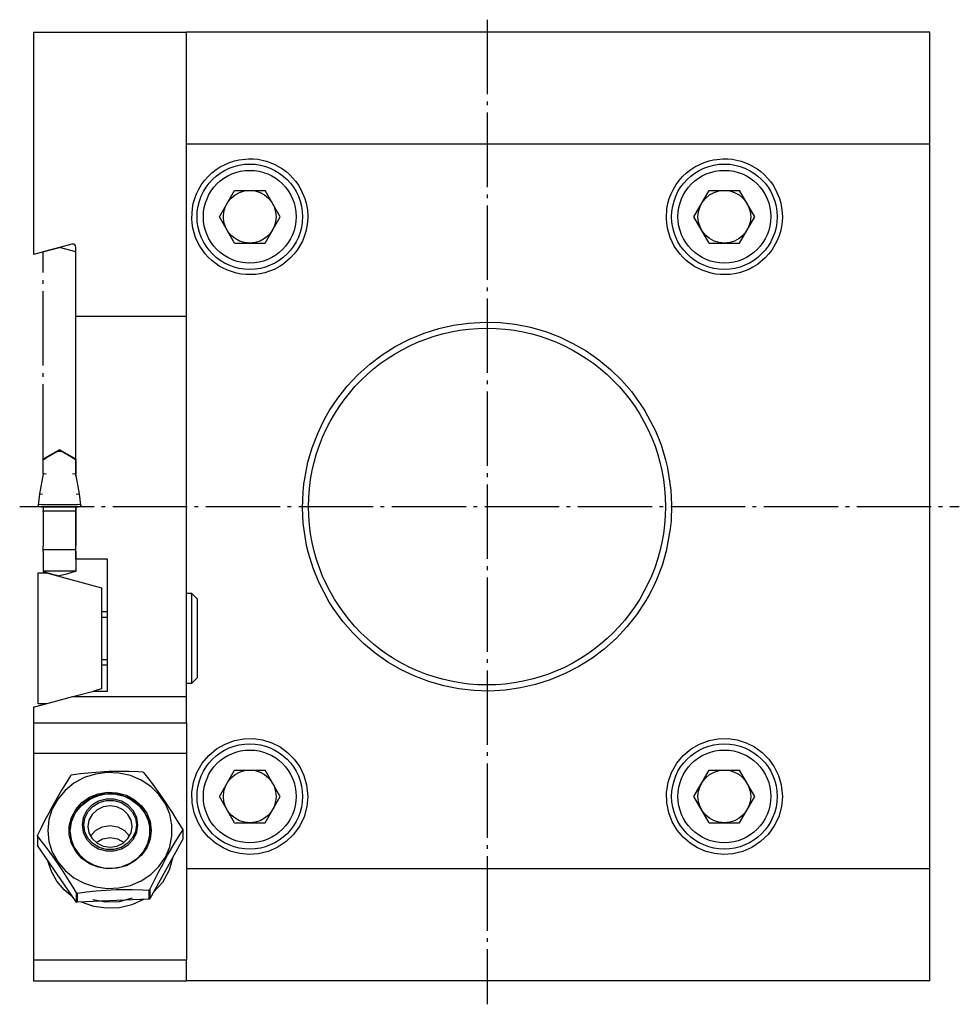
# Model space of a CAD drawing. Extents: x -86 to 135, y -122 to 126.
# Drawn here: x -86 to 3, y -122 to -28 of the extents above; entities that cross this region are included whole.
import ezdxf

# ---------------------------------------------------------------- set-up
doc = ezdxf.new("R2010")
doc.units = 0
doc.header["$MEASUREMENT"] = 0
for name, pattern in [('AI-LINETYPE-141', [8.81945, 7.05556, -0.705556, 0.352778, -0.705556]), ('AI-LINETYPE-142', [8.81945, 7.05556, -0.705556, 0.352778, -0.705556]), ('AI-LINETYPE-143', [8.81945, 7.05556, -0.705556, 0.352778, -0.705556]), ('AI-LINETYPE-144', [8.81945, 7.05556, -0.705556, 0.352778, -0.705556]), ('AI-LINETYPE-145', [8.81945, 7.05556, -0.705556, 0.352778, -0.705556]), ('AI-LINETYPE-146', [8.81945, 7.05556, -0.705556, 0.352778, -0.705556]), ('AI-LINETYPE-147', [8.81945, 7.05556, -0.705556, 0.352778, -0.705556]), ('AI-LINETYPE-148', [8.81945, 7.05556, -0.705556, 0.352778, -0.705556]), ('AI-LINETYPE-149', [8.81945, 7.05556, -0.705556, 0.352778, -0.705556]), ('AI-LINETYPE-150', [8.81945, 7.05556, -0.705556, 0.352778, -0.705556]), ('AI-LINETYPE-151', [8.81945, 7.05556, -0.705556, 0.352778, -0.705556]), ('AI-LINETYPE-152', [8.81945, 7.05556, -0.705556, 0.352778, -0.705556]), ('AI-LINETYPE-153', [8.81945, 7.05556, -0.705556, 0.352778, -0.705556]), ('AI-LINETYPE-154', [8.81945, 7.05556, -0.705556, 0.352778, -0.705556]), ('AI-LINETYPE-155', [8.81945, 7.05556, -0.705556, 0.352778, -0.705556]), ('AI-LINETYPE-156', [8.81945, 7.05556, -0.705556, 0.352778, -0.705556]), ('AI-LINETYPE-157', [8.81945, 7.05556, -0.705556, 0.352778, -0.705556]), ('AI-LINETYPE-158', [8.81945, 7.05556, -0.705556, 0.352778, -0.705556]), ('AI-LINETYPE-159', [8.81945, 7.05556, -0.705556, 0.352778, -0.705556]), ('AI-LINETYPE-160', [8.81945, 7.05556, -0.705556, 0.352778, -0.705556]), ('AI-LINETYPE-161', [8.81945, 7.05556, -0.705556, 0.352778, -0.705556]), ('AI-LINETYPE-162', [8.81945, 7.05556, -0.705556, 0.352778, -0.705556]), ('AI-LINETYPE-163', [8.81945, 7.05556, -0.705556, 0.352778, -0.705556]), ('AI-LINETYPE-164', [8.81945, 7.05556, -0.705556, 0.352778, -0.705556]), ('AI-LINETYPE-165', [8.81945, 7.05556, -0.705556, 0.352778, -0.705556]), ('AI-LINETYPE-166', [8.81945, 7.05556, -0.705556, 0.352778, -0.705556]), ('AI-LINETYPE-167', [8.81945, 7.05556, -0.705556, 0.352778, -0.705556]), ('AI-LINETYPE-168', [8.81945, 7.05556, -0.705556, 0.352778, -0.705556]), ('AI-LINETYPE-169', [8.81945, 7.05556, -0.705556, 0.352778, -0.705556]), ('AI-LINETYPE-170', [8.81945, 7.05556, -0.705556, 0.352778, -0.705556]), ('AI-LINETYPE-171', [8.81945, 7.05556, -0.705556, 0.352778, -0.705556]), ('AI-LINETYPE-172', [8.81945, 7.05556, -0.705556, 0.352778, -0.705556]), ('AI-LINETYPE-173', [8.81945, 7.05556, -0.705556, 0.352778, -0.705556]), ('AI-LINETYPE-174', [8.81945, 7.05556, -0.705556, 0.352778, -0.705556]), ('AI-LINETYPE-175', [8.81945, 7.05556, -0.705556, 0.352778, -0.705556]), ('AI-LINETYPE-176', [8.81945, 7.05556, -0.705556, 0.352778, -0.705556]), ('AI-LINETYPE-177', [8.81945, 7.05556, -0.705556, 0.352778, -0.705556]), ('AI-LINETYPE-178', [8.81945, 7.05556, -0.705556, 0.352778, -0.705556]), ('AI-LINETYPE-179', [8.81945, 7.05556, -0.705556, 0.352778, -0.705556]), ('AI-LINETYPE-180', [8.81945, 7.05556, -0.705556, 0.352778, -0.705556]), ('AI-LINETYPE-181', [8.81945, 7.05556, -0.705556, 0.352778, -0.705556]), ('AI-LINETYPE-182', [8.81945, 7.05556, -0.705556, 0.352778, -0.705556]), ('AI-LINETYPE-183', [8.81945, 7.05556, -0.705556, 0.352778, -0.705556]), ('AI-LINETYPE-184', [8.81945, 7.05556, -0.705556, 0.352778, -0.705556]), ('AI-LINETYPE-185', [8.81945, 7.05556, -0.705556, 0.352778, -0.705556]), ('AI-LINETYPE-186', [8.81945, 7.05556, -0.705556, 0.352778, -0.705556]), ('AI-LINETYPE-187', [8.81945, 7.05556, -0.705556, 0.352778, -0.705556]), ('AI-LINETYPE-188', [8.81945, 7.05556, -0.705556, 0.352778, -0.705556]), ('AI-LINETYPE-189', [8.81945, 7.05556, -0.705556, 0.352778, -0.705556]), ('AI-LINETYPE-190', [8.81945, 7.05556, -0.705556, 0.352778, -0.705556]), ('AI-LINETYPE-191', [8.81945, 7.05556, -0.705556, 0.352778, -0.705556]), ('AI-LINETYPE-192', [8.81945, 7.05556, -0.705556, 0.352778, -0.705556]), ('AI-LINETYPE-193', [8.81945, 7.05556, -0.705556, 0.352778, -0.705556]), ('AI-LINETYPE-194', [8.81945, 7.05556, -0.705556, 0.352778, -0.705556]), ('AI-LINETYPE-3', [8.81945, 7.05556, -0.705556, 0.352778, -0.705556]), ('AI-LINETYPE-4', [8.81945, 7.05556, -0.705556, 0.352778, -0.705556])]:
    doc.linetypes.add(name, pattern=pattern)
doc.layers.add('GRAU_10_', color=7, linetype='CONTINUOUS')
doc.layers.add('STANDARDEBENE', color=7, linetype='CONTINUOUS')

msp = doc.modelspace()

# ---------------------------------------------------------------- linework, layer by layer
at = {"layer": 'GRAU_10_', "color": 250, "linetype": 'AI-LINETYPE-3'}
msp.add_lwpolyline([(-41.949, -28.371), (-41.949, -121.787)], dxfattribs=at)
at = {"layer": 'GRAU_10_', "color": 7}
for points in [[(-84.949, -29.565), (-70.449, -29.565)], [(-84.949, -29.565), (-84.949, -50.637)], [(-70.449, -56.537), (-70.449, -29.565)], [(0.051, -29.565), (-70.449, -29.565)], [(0.051, -40.195), (0.051, -29.565)], [(0.051, -40.195), (-70.449, -40.195)], [(0.051, -108.934), (0.051, -105.1), (0.051, -101.189), (0.051, -97.209), (0.051, -93.171), (0.051, -89.086), (0.051, -84.964), (0.051, -80.815), (0.051, -76.65), (0.051, -72.48), (0.051, -68.315), (0.051, -64.166), (0.051, -60.044), (0.051, -55.959), (0.051, -51.921), (0.051, -47.941), (0.051, -44.029), (0.051, -40.195)], [(-58.949, -47.065), (-58.969, -47.534), (-59.03, -48.004), (-59.134, -48.479), (-59.281, -48.948), (-59.464, -49.388), (-59.954, -50.234), (-60.261, -50.631), (-60.58, -50.974), (-61.318, -51.587), (-61.735, -51.848), (-62.138, -52.056), (-63.01, -52.373), (-63.472, -52.477), (-63.912, -52.538), (-64.816, -52.553), (-65.273, -52.503), (-65.704, -52.42), (-66.552, -52.147), (-66.962, -51.958), (-67.344, -51.741), (-68.058, -51.215), (-68.384, -50.907), (-68.681, -50.577), (-69.195, -49.844), (-69.408, -49.445), (-69.586, -49.028), (-69.841, -48.148), (-69.914, -47.69), (-69.946, -47.223), (-69.892, -46.277), (-69.803, -45.803), (-69.672, -45.34), (-69.499, -44.887), (-69.282, -44.439), (-69.022, -44.009), (-68.735, -43.618), (-68.41, -43.249), (-68.043, -42.901), (-67.638, -42.584), (-67.245, -42.328), (-66.373, -41.912), (-65.899, -41.759), (-65.469, -41.66), (-64.572, -41.566), (-64.111, -41.575), (-63.694, -41.617), (-62.862, -41.798), (-62.455, -41.939), (-62.071, -42.105), (-61.34, -42.527), (-60.999, -42.781), (-60.671, -43.068), (-60.084, -43.718), (-59.83, -44.079), (-59.597, -44.476), (-59.23, -45.329), (-59.1, -45.782), (-58.988, -46.415), (-58.949, -47.065)], [(-13.949, -47.065), (-13.969, -47.534), (-14.03, -48.004), (-14.134, -48.479), (-14.281, -48.948), (-14.464, -49.388), (-14.954, -50.234), (-15.262, -50.631), (-15.58, -50.974), (-16.318, -51.587), (-16.735, -51.848), (-17.139, -52.056), (-18.01, -52.373), (-18.472, -52.477), (-18.912, -52.538), (-19.815, -52.553), (-20.273, -52.503), (-20.704, -52.42), (-21.551, -52.147), (-21.961, -51.958), (-22.343, -51.741), (-23.058, -51.215), (-23.385, -50.907), (-23.681, -50.577), (-24.195, -49.844), (-24.407, -49.445), (-24.587, -49.028), (-24.841, -48.148), (-24.914, -47.69), (-24.946, -47.223), (-24.892, -46.277), (-24.802, -45.803), (-24.672, -45.34), (-24.499, -44.887), (-24.282, -44.439), (-24.021, -44.009), (-23.734, -43.618), (-23.41, -43.249), (-23.043, -42.901), (-22.638, -42.584), (-22.245, -42.328), (-21.373, -41.912), (-20.899, -41.759), (-20.469, -41.66), (-19.572, -41.566), (-19.111, -41.575), (-18.693, -41.617), (-17.862, -41.798), (-17.454, -41.939), (-17.07, -42.105), (-16.34, -42.527), (-15.999, -42.781), (-15.671, -43.068), (-15.084, -43.718), (-14.83, -44.079), (-14.597, -44.476), (-14.23, -45.329), (-14.1, -45.782), (-13.988, -46.415), (-13.949, -47.065)], [(-65.893, -49.564), (-67.336, -47.065), (-65.893, -44.564), (-63.006, -44.564)], [(-61.562, -47.065), (-63.006, -44.564)], [(-20.892, -49.564), (-22.335, -47.065), (-20.892, -44.564), (-18.005, -44.564)], [(-16.562, -47.065), (-18.005, -44.564)], [(-63.006, -49.564), (-61.562, -47.065)], [(-18.005, -49.564), (-16.562, -47.065)], [(-82.533, -50.001), (-84.949, -50.637)], [(-81.327, -49.666), (-82.499, -49.98)], [(-80.949, -50.396), (-80.949, -49.956)], [(-80.949, -71.65), (-80.949, -50.396)], [(-65.893, -49.564), (-63.006, -49.564)], [(-20.892, -49.564), (-18.005, -49.564)], [(-70.449, -56.537), (-80.949, -56.537)], [(-70.449, -92.592), (-70.449, -90.222), (-70.449, -87.758), (-70.449, -85.216), (-70.449, -82.608), (-70.449, -79.954), (-70.449, -77.268), (-70.449, -74.565), (-70.449, -71.862), (-70.449, -69.175), (-70.449, -66.521), (-70.449, -63.915), (-70.449, -61.371), (-70.449, -58.907), (-70.449, -56.537)], [(-26.983, -65.495), (-26.983, -65.495), (-25.987, -67.391), (-25.453, -68.722), (-25.019, -70.134), (-24.841, -70.881), (-24.518, -73.005), (-24.45, -74.437), (-24.502, -75.923), (-24.578, -76.69), (-24.964, -78.781), (-25.361, -80.142), (-25.887, -81.511), (-26.203, -82.201), (-26.575, -82.926), (-26.983, -83.634), (-26.983, -83.634), (-27.788, -84.846), (-28.691, -85.987), (-29.686, -87.049), (-30.846, -88.091), (-32.009, -88.967), (-33.24, -89.744), (-34.533, -90.415), (-35.979, -91.014), (-37.361, -91.453), (-38.776, -91.775), (-40.214, -91.978), (-41.774, -92.063), (-43.198, -92.02), (-44.612, -91.86), (-46.054, -91.576), (-47.475, -91.169), (-48.809, -90.664), (-50.096, -90.052), (-51.346, -89.327), (-52.552, -88.486), (-53.658, -87.57), (-54.693, -86.558), (-55.637, -85.468), (-56.545, -84.218), (-56.915, -83.634), (-56.915, -83.634), (-57.911, -81.738), (-58.445, -80.407), (-58.879, -78.995), (-59.057, -78.248), (-59.38, -76.124), (-59.448, -74.692), (-59.396, -73.207), (-59.32, -72.44), (-58.934, -70.349), (-58.537, -68.988), (-58.011, -67.618), (-57.695, -66.928), (-57.322, -66.204), (-56.915, -65.495), (-56.915, -65.495), (-56.109, -64.283), (-55.206, -63.142), (-54.212, -62.081), (-53.052, -61.038), (-51.889, -60.163), (-50.658, -59.386), (-49.365, -58.714), (-47.919, -58.115), (-46.536, -57.678), (-45.121, -57.355), (-43.683, -57.152), (-42.123, -57.066), (-40.7, -57.11), (-39.286, -57.269), (-37.844, -57.554), (-36.423, -57.961), (-35.089, -58.466), (-33.802, -59.077), (-32.552, -59.803), (-31.346, -60.643), (-30.239, -61.56), (-29.205, -62.572), (-28.261, -63.661), (-27.353, -64.911), (-26.983, -65.495)], [(-80.949, -71.65), (-80.949, -71.65)], [(-80.949, -74.538), (-80.949, -74.538)], [(-80.949, -79.565), (-80.949, -74.538)], [(-81.223, -92.592), (-79.253, -92.065), (-77.949, -92.065), (-77.949, -89.109), (-77.949, -86.021), (-77.949, -82.83), (-77.949, -79.565), (-80.949, -79.565)], [(-84.525, -80.865), (-83.732, -80.865), (-78.526, -82.26), (-78.526, -91.87), (-79.254, -92.065)], [(-83.732, -93.265), (-84.525, -93.265), (-84.525, -80.865)], [(-69.949, -82.815), (-70.449, -82.815)], [(-69.449, -83.315), (-69.949, -82.815)], [(-69.949, -91.315), (-69.949, -91.208), (-69.949, -90.894), (-69.949, -90.387), (-69.949, -89.715), (-69.949, -88.909), (-69.949, -88.011), (-69.949, -87.065), (-69.949, -86.119), (-69.949, -85.221), (-69.949, -84.415), (-69.949, -83.742), (-69.949, -83.236), (-69.949, -82.921), (-69.949, -82.815)], [(-69.449, -83.315), (-69.449, -83.442), (-69.449, -83.817), (-69.449, -84.413), (-69.449, -85.19), (-69.449, -86.094), (-69.449, -87.065)], [(-77.949, -84.565), (-78.526, -84.565)], [(-69.449, -87.065), (-69.449, -88.035), (-69.449, -88.94), (-69.449, -89.717), (-69.449, -90.312), (-69.449, -90.687), (-69.449, -90.815)], [(-78.526, -89.565), (-77.949, -89.565)], [(-70.449, -91.315), (-69.949, -91.315), (-69.449, -90.815)], [(-84.949, -93.591), (-81.223, -92.592)], [(-81.223, -92.592), (-70.449, -92.592)], [(-70.449, -95.071), (-70.449, -92.592)], [(-84.949, -93.591), (-84.949, -95.071), (-70.449, -95.071)], [(-84.949, -95.071), (-84.949, -97.96)], [(-70.449, -95.071), (-70.449, -97.96), (-70.449, -117.564)], [(-58.949, -102.065), (-59.034, -103.029), (-59.297, -103.99), (-59.715, -104.866), (-60.306, -105.683), (-61.005, -106.353), (-61.852, -106.913), (-62.701, -107.28), (-63.64, -107.505), (-64.504, -107.565), (-65.393, -107.483), (-66.202, -107.278), (-66.985, -106.945), (-67.703, -106.499), (-68.352, -105.939), (-68.924, -105.262), (-69.387, -104.488), (-69.726, -103.615), (-69.915, -102.673), (-69.937, -101.703), (-69.78, -100.711), (-69.458, -99.793), (-68.957, -98.913), (-68.348, -98.185), (-67.591, -97.551), (-66.796, -97.091), (-65.903, -96.76), (-65.024, -96.595), (-64.102, -96.576), (-63.229, -96.702), (-62.367, -96.974), (-61.584, -97.37), (-60.86, -97.897), (-60.239, -98.526), (-59.717, -99.26), (-59.323, -100.071), (-59.063, -100.95), (-58.949, -102.065)], [(-13.949, -102.065), (-14.034, -103.029), (-14.297, -103.99), (-14.716, -104.866), (-15.306, -105.683), (-16.006, -106.353), (-16.852, -106.913), (-17.701, -107.28), (-18.64, -107.505), (-19.504, -107.565), (-20.393, -107.483), (-21.202, -107.278), (-21.984, -106.945), (-22.703, -106.499), (-23.352, -105.939), (-23.924, -105.262), (-24.386, -104.488), (-24.726, -103.615), (-24.915, -102.673), (-24.937, -101.703), (-24.78, -100.711), (-24.458, -99.793), (-23.957, -98.913), (-23.348, -98.185), (-22.591, -97.551), (-21.796, -97.091), (-20.903, -96.76), (-20.024, -96.595), (-19.101, -96.576), (-18.229, -96.702), (-17.367, -96.974), (-16.584, -97.37), (-15.859, -97.897), (-15.238, -98.526), (-14.717, -99.26), (-14.323, -100.071), (-14.063, -100.95), (-13.949, -102.065)], [(-84.949, -97.96), (-84.949, -117.564), (-70.449, -117.564)], [(-84.949, -97.96), (-70.449, -97.96)], [(-83.599, -105.295), (-83.492, -106.337), (-83.177, -107.342), (-82.663, -108.272), (-81.969, -109.096), (-81.121, -109.782), (-80.15, -110.305), (-79.09, -110.648), (-77.98, -110.796), (-76.859, -110.747), (-75.769, -110.5), (-74.749, -110.065), (-73.835, -109.457), (-73.061, -108.7), (-72.455, -107.819), (-72.038, -106.846), (-71.826, -105.818), (-71.826, -104.771), (-72.038, -103.743), (-72.455, -102.771), (-73.061, -101.89), (-73.835, -101.132), (-74.749, -100.524), (-75.769, -100.089), (-76.859, -99.843), (-77.98, -99.793), (-79.09, -99.942), (-80.15, -100.284), (-81.121, -100.808), (-81.969, -101.494), (-82.663, -102.317), (-83.177, -103.247), (-83.492, -104.252), (-83.599, -105.295)], [(-74.569, -99.761), (-75.015, -99.736), (-75.92, -99.703), (-76.845, -99.693), (-77.788, -99.712), (-78.263, -99.734), (-79.436, -99.818), (-80.507, -99.934), (-81.377, -100.051)], [(-74.569, -99.761), (-74.525, -99.782), (-74.482, -99.803)], [(-70.808, -105.162), (-71.13, -104.637), (-71.453, -104.116), (-71.783, -103.597), (-72.116, -103.085), (-72.35, -102.732), (-72.821, -102.041), (-73.298, -101.368), (-73.776, -100.719), (-74.015, -100.405), (-74.249, -100.101), (-74.482, -99.803)], [(-65.893, -104.565), (-67.336, -102.065), (-65.893, -99.565), (-63.006, -99.565)], [(-61.562, -102.065), (-63.006, -99.565)], [(-20.892, -104.565), (-22.335, -102.065), (-20.892, -99.565), (-18.005, -99.565)], [(-16.562, -102.065), (-18.005, -99.565)], [(-81.459, -100.101), (-81.871, -100.761), (-82.291, -101.457), (-82.723, -102.199), (-83.16, -102.981), (-83.52, -103.647), (-83.878, -104.332), (-84.237, -105.036), (-84.594, -105.75)], [(-81.459, -100.101), (-81.418, -100.076), (-81.377, -100.051)], [(-73.799, -105.295), (-73.904, -106.135), (-74.214, -106.929), (-74.712, -107.635), (-75.37, -108.216), (-76.155, -108.638), (-77.022, -108.88), (-77.926, -108.93), (-78.818, -108.782), (-79.649, -108.448), (-80.376, -107.943), (-80.958, -107.296), (-81.364, -106.54), (-81.573, -105.717), (-81.573, -104.872), (-81.364, -104.049), (-80.958, -103.294), (-80.376, -102.647), (-79.649, -102.141), (-78.818, -101.807), (-77.926, -101.66), (-77.022, -101.709), (-76.155, -101.952), (-75.37, -102.374), (-74.712, -102.955), (-74.214, -103.661), (-73.904, -104.455), (-73.799, -105.295)], [(-81.499, -105.33), (-81.396, -106.149), (-81.095, -106.923), (-80.61, -107.611), (-79.968, -108.176), (-79.204, -108.588), (-78.359, -108.824), (-77.478, -108.872), (-76.609, -108.729), (-75.799, -108.403), (-75.091, -107.911), (-74.524, -107.28), (-74.128, -106.544), (-73.925, -105.742), (-73.925, -104.919), (-74.128, -104.117), (-74.524, -103.381), (-75.091, -102.75), (-75.799, -102.258), (-76.609, -101.932), (-77.478, -101.789), (-78.359, -101.837), (-79.204, -102.073), (-79.968, -102.485), (-80.61, -103.05), (-81.095, -103.738), (-81.396, -104.513), (-81.499, -105.33)], [(-81.499, -105.366), (-81.367, -104.475), (-80.998, -103.643), (-80.418, -102.924), (-79.662, -102.365)], [(-80.345, -104.775), (-80.237, -105.471), (-79.924, -106.11), (-79.432, -106.642), (-78.798, -107.022), (-78.076, -107.22), (-77.323, -107.22), (-76.6, -107.022), (-75.966, -106.642), (-75.473, -106.11), (-75.16, -105.471), (-75.053, -104.775), (-75.16, -104.079), (-75.473, -103.44), (-75.966, -102.909), (-76.6, -102.528), (-77.323, -102.33), (-78.076, -102.33), (-78.798, -102.528), (-79.432, -102.909), (-79.924, -103.44), (-80.237, -104.079), (-80.345, -104.775)], [(-75.199, -104.775), (-75.301, -105.433), (-75.596, -106.037), (-76.061, -106.539), (-76.66, -106.898), (-77.343, -107.086), (-78.055, -107.086), (-78.738, -106.898), (-79.336, -106.539), (-79.802, -106.037), (-80.098, -105.433), (-80.199, -104.775), (-80.098, -104.117), (-79.802, -103.513), (-79.336, -103.011), (-78.738, -102.652), (-78.055, -102.465), (-77.343, -102.465), (-76.66, -102.652), (-76.061, -103.011), (-75.596, -103.513), (-75.301, -104.117), (-75.199, -104.775)], [(-79.737, -102.409), (-79.783, -102.436), (-79.828, -102.464)], [(-75.736, -102.365), (-74.98, -102.924), (-74.399, -103.642), (-74.032, -104.474), (-73.899, -105.366)], [(-63.006, -104.565), (-61.562, -102.065)], [(-18.005, -104.565), (-16.562, -102.065)], [(-79.799, -104.918), (-79.696, -105.524), (-79.398, -106.071), (-78.933, -106.504), (-78.348, -106.783), (-77.699, -106.879), (-77.05, -106.783), (-76.464, -106.504), (-76, -106.071), (-75.702, -105.524), (-75.599, -104.918), (-75.702, -104.312), (-76, -103.766), (-76.464, -103.332), (-77.05, -103.054), (-77.699, -102.958), (-78.348, -103.054), (-78.933, -103.332), (-79.398, -103.766), (-79.696, -104.312), (-79.799, -104.918)], [(-65.893, -104.565), (-63.006, -104.565)], [(-20.892, -104.565), (-18.005, -104.565)], [(-79.546, -105.85), (-79.079, -105.304), (-78.436, -104.946), (-77.699, -104.821), (-76.962, -104.946), (-76.319, -105.304), (-75.851, -105.85)], [(-73.938, -110.903), (-73.526, -110.077), (-73.105, -109.257), (-72.675, -108.446), (-72.237, -107.652), (-72.058, -107.335), (-71.518, -106.412), (-70.981, -105.536), (-70.804, -105.253)], [(-70.808, -105.162), (-70.806, -105.208), (-70.804, -105.253)], [(-70.804, -105.253), (-70.804, -106.122)], [(-84.589, -105.841), (-84.592, -105.796), (-84.594, -105.75)], [(-84.594, -105.75), (-84.594, -106.618)], [(-84.589, -105.841), (-84.357, -106.139), (-84.122, -106.444), (-83.892, -106.748), (-83.425, -107.38), (-82.949, -108.05), (-82.465, -108.758), (-82.223, -109.123), (-81.894, -109.63), (-81.566, -110.145), (-81.24, -110.67), (-80.916, -111.2)], [(-84.589, -105.841), (-84.589, -106.71)], [(-79.026, -106.438), (-78.409, -106.089), (-77.699, -105.967), (-76.989, -106.089), (-76.371, -106.438)], [(-70.804, -106.122), (-73.938, -111.771)], [(-84.594, -106.618), (-84.592, -106.664), (-84.589, -106.71)], [(-80.916, -112.069), (-84.589, -106.71)], [(-81.222, -111.622), (-82.064, -110.931), (-82.753, -110.107), (-83.266, -109.177), (-83.585, -108.175)], [(-71.752, -107.829), (-72.09, -109.076), (-72.723, -110.219), (-73.619, -111.195)], [(0.051, -108.934), (-70.449, -108.934)], [(0.051, -119.565), (0.051, -108.934)], [(-80.829, -111.243), (-79.933, -111.122), (-79.019, -111.022), (-78.083, -110.947), (-77.135, -110.9), (-76.549, -110.887), (-75.573, -110.89), (-74.6, -110.922), (-74.021, -110.952)], [(-73.938, -110.903), (-73.98, -110.927), (-74.021, -110.952), (-74.021, -111.821)], [(-73.938, -110.903), (-73.938, -111.771)], [(-80.829, -111.243), (-80.872, -111.222), (-80.916, -111.2), (-80.916, -112.069)], [(-80.916, -112.069), (-80.872, -112.09), (-80.829, -112.111)], [(-80.829, -111.243), (-80.829, -112.111)], [(-74.021, -111.821), (-80.829, -112.111)], [(-74.525, -111.842), (-75.626, -112.345), (-76.814, -112.628), (-78.039, -112.68), (-79.249, -112.499), (-80.395, -112.092)], [(-74.021, -111.821), (-73.98, -111.796), (-73.938, -111.771)], [(-84.949, -117.564), (-84.949, -119.565)], [(-70.449, -119.565), (-70.449, -117.564)], [(-84.949, -119.565), (-70.449, -119.565)], [(0.051, -119.565), (-70.449, -119.565)]]:
    msp.add_lwpolyline(points, dxfattribs=at)
at = {"layer": 'GRAU_10_', "color": 250, "linetype": 'AI-LINETYPE-157'}
msp.add_lwpolyline([(-82.499, -49.98), (-84.049, -50.396)], dxfattribs=at)
at = {"layer": 'GRAU_10_', "color": 250, "linetype": 'AI-LINETYPE-152'}
msp.add_lwpolyline([(-84.049, -70.011), (-84.049, -50.396)], dxfattribs=at)
at = {"layer": 'GRAU_10_', "color": 250, "linetype": 'AI-LINETYPE-158'}
msp.add_lwpolyline([(-80.949, -50.396), (-82.499, -49.98)], dxfattribs=at)
at = {"layer": 'GRAU_10_', "color": 250, "linetype": 'AI-LINETYPE-185'}
msp.add_lwpolyline([(-84.049, -70.092), (-83.961, -70.059), (-83.749, -69.943)], dxfattribs=at)
at = {"layer": 'GRAU_10_', "color": 250, "linetype": 'AI-LINETYPE-161'}
msp.add_lwpolyline([(-84.049, -70.011), (-83.949, -70.011)], dxfattribs=at)
at = {"layer": 'GRAU_10_', "color": 250, "linetype": 'AI-LINETYPE-177'}
msp.add_lwpolyline([(-84.049, -71.455), (-84.049, -70.092), (-84.049, -70.011)], dxfattribs=at)
at = {"layer": 'GRAU_10_', "color": 250, "linetype": 'AI-LINETYPE-162'}
msp.add_lwpolyline([(-82.499, -69.172), (-83.949, -70.011)], dxfattribs=at)
at = {"layer": 'GRAU_10_', "color": 250, "linetype": 'AI-LINETYPE-183'}
msp.add_lwpolyline([(-83.749, -69.943), (-82.649, -69.299)], dxfattribs=at)
at = {"layer": 'GRAU_10_', "color": 250, "linetype": 'AI-LINETYPE-181'}
msp.add_lwpolyline([(-82.649, -69.299), (-82.349, -69.299), (-82.349, -69.258)], dxfattribs=at)
at = {"layer": 'GRAU_10_', "color": 250, "linetype": 'AI-LINETYPE-182'}
msp.add_lwpolyline([(-82.649, -69.299), (-82.649, -69.258)], dxfattribs=at)
at = {"layer": 'GRAU_10_', "color": 250, "linetype": 'AI-LINETYPE-163'}
msp.add_lwpolyline([(-81.049, -70.011), (-82.499, -69.172)], dxfattribs=at)
at = {"layer": 'GRAU_10_', "color": 250, "linetype": 'AI-LINETYPE-184'}
msp.add_lwpolyline([(-81.249, -69.943), (-82.349, -69.299)], dxfattribs=at)
at = {"layer": 'GRAU_10_', "color": 250, "linetype": 'AI-LINETYPE-192'}
msp.add_lwpolyline([(-81.249, -69.943), (-81.037, -70.059), (-80.949, -70.092)], dxfattribs=at)
at = {"layer": 'GRAU_10_', "color": 250, "linetype": 'AI-LINETYPE-164'}
msp.add_lwpolyline([(-81.049, -70.011), (-80.949, -70.011)], dxfattribs=at)
at = {"layer": 'GRAU_10_', "color": 250, "linetype": 'AI-LINETYPE-190'}
msp.add_lwpolyline([(-80.949, -70.092), (-80.949, -70.011)], dxfattribs=at)
at = {"layer": 'GRAU_10_', "color": 250, "linetype": 'AI-LINETYPE-191'}
msp.add_lwpolyline([(-80.949, -70.092), (-80.949, -71.455), (-80.949, -71.457)], dxfattribs=at)
at = {"layer": 'GRAU_10_', "color": 250, "linetype": 'AI-LINETYPE-143'}
msp.add_lwpolyline([(-84.049, -71.455), (-84.396, -73.363)], dxfattribs=at)
at = {"layer": 'GRAU_10_', "color": 250, "linetype": 'AI-LINETYPE-194'}
msp.add_lwpolyline([(-84.049, -71.455), (-83.961, -71.441), (-83.749, -71.45)], dxfattribs=at)
at = {"layer": 'GRAU_10_', "color": 250, "linetype": 'AI-LINETYPE-193'}
msp.add_lwpolyline([(-81.249, -71.45), (-81.037, -71.441), (-80.949, -71.455)], dxfattribs=at)
at = {"layer": 'GRAU_10_', "color": 250, "linetype": 'AI-LINETYPE-144'}
msp.add_lwpolyline([(-80.601, -73.363), (-80.949, -71.455)], dxfattribs=at)
at = {"layer": 'GRAU_10_', "color": 250, "linetype": 'AI-LINETYPE-142'}
msp.add_lwpolyline([(-84.396, -73.364), (-84.514, -74.424)], dxfattribs=at)
at = {"layer": 'GRAU_10_', "color": 250, "linetype": 'AI-LINETYPE-174'}
msp.add_lwpolyline([(-84.396, -73.365), (-84.313, -73.354), (-84.099, -73.375)], dxfattribs=at)
at = {"layer": 'GRAU_10_', "color": 250, "linetype": 'AI-LINETYPE-172'}
msp.add_lwpolyline([(-80.899, -73.375), (-80.685, -73.354), (-80.601, -73.365)], dxfattribs=at)
at = {"layer": 'GRAU_10_', "color": 250, "linetype": 'AI-LINETYPE-141'}
msp.add_lwpolyline([(-80.484, -74.424), (-80.601, -73.364)], dxfattribs=at)
at = {"layer": 'GRAU_10_', "color": 250, "linetype": 'AI-LINETYPE-4'}
msp.add_lwpolyline([(-86.267, -74.565), (2.829, -74.565)], dxfattribs=at)
at = {"layer": 'GRAU_10_', "color": 250, "linetype": 'AI-LINETYPE-173'}
msp.add_lwpolyline([(-84.514, -74.428), (-84.5, -74.407), (-84.483, -74.401)], dxfattribs=at)
at = {"layer": 'GRAU_10_', "color": 250, "linetype": 'AI-LINETYPE-145'}
msp.add_lwpolyline([(-84.514, -74.426), (-84.514, -74.429)], dxfattribs=at)
at = {"layer": 'GRAU_10_', "color": 250, "linetype": 'AI-LINETYPE-170'}
msp.add_lwpolyline([(-84.209, -74.365), (-84.483, -74.401), (-84.513, -74.432), (-84.478, -74.577)], dxfattribs=at)
at = {"layer": 'GRAU_10_', "color": 250, "linetype": 'AI-LINETYPE-166'}
msp.add_lwpolyline([(-80.521, -74.577), (-84.478, -74.577)], dxfattribs=at)
at = {"layer": 'GRAU_10_', "color": 250, "linetype": 'AI-LINETYPE-175'}
msp.add_lwpolyline([(-84.231, -74.577), (-84.231, -74.582)], dxfattribs=at)
at = {"layer": 'GRAU_10_', "color": 250, "linetype": 'AI-LINETYPE-187'}
msp.add_lwpolyline([(-84.231, -74.582), (-80.768, -74.582)], dxfattribs=at)
at = {"layer": 'GRAU_10_', "color": 250, "linetype": 'AI-LINETYPE-169'}
msp.add_lwpolyline([(-84.209, -74.365), (-80.789, -74.365)], dxfattribs=at)
at = {"layer": 'GRAU_10_', "color": 250, "linetype": 'AI-LINETYPE-180'}
msp.add_lwpolyline([(-84.049, -74.601), (-84.049, -74.587), (-84.049, -74.582)], dxfattribs=at)
at = {"layer": 'GRAU_10_', "color": 250, "linetype": 'AI-LINETYPE-179'}
msp.add_lwpolyline([(-84.049, -74.601), (-84.049, -74.946)], dxfattribs=at)
at = {"layer": 'GRAU_10_', "color": 250, "linetype": 'AI-LINETYPE-188'}
msp.add_lwpolyline([(-80.949, -74.582), (-80.949, -74.587), (-80.949, -74.601)], dxfattribs=at)
at = {"layer": 'GRAU_10_', "color": 250, "linetype": 'AI-LINETYPE-186'}
msp.add_lwpolyline([(-80.949, -74.601), (-80.949, -74.946)], dxfattribs=at)
at = {"layer": 'GRAU_10_', "color": 250, "linetype": 'AI-LINETYPE-168'}
msp.add_lwpolyline([(-80.485, -74.432), (-80.515, -74.401), (-80.789, -74.365)], dxfattribs=at)
at = {"layer": 'GRAU_10_', "color": 250, "linetype": 'AI-LINETYPE-176'}
msp.add_lwpolyline([(-80.768, -74.582), (-80.767, -74.577)], dxfattribs=at)
at = {"layer": 'GRAU_10_', "color": 250, "linetype": 'AI-LINETYPE-167'}
msp.add_lwpolyline([(-80.485, -74.432), (-80.521, -74.577)], dxfattribs=at)
at = {"layer": 'GRAU_10_', "color": 250, "linetype": 'AI-LINETYPE-171'}
msp.add_lwpolyline([(-80.515, -74.401), (-80.497, -74.407), (-80.485, -74.425)], dxfattribs=at)
at = {"layer": 'GRAU_10_', "color": 250, "linetype": 'AI-LINETYPE-178'}
msp.add_lwpolyline([(-84.049, -74.965), (-84.049, -74.96), (-84.049, -74.946)], dxfattribs=at)
at = {"layer": 'GRAU_10_', "color": 250, "linetype": 'AI-LINETYPE-146'}
msp.add_lwpolyline([(-84.049, -74.965), (-80.949, -74.965)], dxfattribs=at)
at = {"layer": 'GRAU_10_', "color": 250, "linetype": 'AI-LINETYPE-151'}
msp.add_lwpolyline([(-84.049, -75.018), (-84.049, -74.993), (-84.049, -74.965)], dxfattribs=at)
at = {"layer": 'GRAU_10_', "color": 250, "linetype": 'AI-LINETYPE-150'}
msp.add_lwpolyline([(-84.049, -75.018), (-84.049, -78.333)], dxfattribs=at)
at = {"layer": 'GRAU_10_', "color": 250, "linetype": 'AI-LINETYPE-189'}
msp.add_lwpolyline([(-80.949, -74.946), (-80.949, -74.96), (-80.949, -74.965)], dxfattribs=at)
at = {"layer": 'GRAU_10_', "color": 250, "linetype": 'AI-LINETYPE-153'}
msp.add_lwpolyline([(-80.949, -75.018), (-80.949, -74.993), (-80.949, -74.965)], dxfattribs=at)
at = {"layer": 'GRAU_10_', "color": 250, "linetype": 'AI-LINETYPE-154'}
msp.add_lwpolyline([(-80.949, -75.018), (-80.949, -78.333)], dxfattribs=at)
at = {"layer": 'GRAU_10_', "color": 250, "linetype": 'AI-LINETYPE-149'}
msp.add_lwpolyline([(-84.049, -78.833), (-84.049, -78.623), (-84.049, -78.333)], dxfattribs=at)
at = {"layer": 'GRAU_10_', "color": 250, "linetype": 'AI-LINETYPE-155'}
msp.add_lwpolyline([(-80.949, -78.833), (-80.949, -78.623), (-80.949, -78.333)], dxfattribs=at)
at = {"layer": 'GRAU_10_', "color": 250, "linetype": 'AI-LINETYPE-148'}
msp.add_lwpolyline([(-84.049, -78.833), (-84.049, -80.665)], dxfattribs=at)
at = {"layer": 'GRAU_10_', "color": 250, "linetype": 'AI-LINETYPE-156'}
msp.add_lwpolyline([(-80.949, -78.833), (-80.949, -80.665), (-80.949, -80.682), (-80.949, -80.734)], dxfattribs=at)
at = {"layer": 'GRAU_10_', "color": 250, "linetype": 'AI-LINETYPE-147'}
msp.add_lwpolyline([(-84.049, -80.665), (-84.049, -80.682), (-84.049, -80.734)], dxfattribs=at)
at = {"layer": 'GRAU_10_', "color": 250, "linetype": 'AI-LINETYPE-165'}
msp.add_lwpolyline([(-84.049, -80.665), (-80.949, -80.665)], dxfattribs=at)
at = {"layer": 'GRAU_10_', "color": 250, "linetype": 'AI-LINETYPE-160'}
msp.add_lwpolyline([(-84.049, -80.734), (-83.683, -80.832), (-83.163, -80.971), (-82.499, -81.149)], dxfattribs=at)
at = {"layer": 'GRAU_10_', "color": 250, "linetype": 'AI-LINETYPE-159'}
msp.add_lwpolyline([(-80.949, -80.734), (-81.315, -80.832), (-81.835, -80.971), (-82.499, -81.149)], dxfattribs=at)
at = {"layer": 'GRAU_10_', "color": 7}
for points, knots in [([(-59.449, -47.065), (-59.449, -44.303), (-61.688, -42.065), (-64.449, -42.065), (-67.21, -42.065), (-69.449, -44.303), (-69.449, -47.065), (-69.449, -49.826), (-67.21, -52.065), (-64.449, -52.065), (-61.688, -52.065), (-59.449, -49.826), (-59.449, -47.065)], [0, 0, 0, 0, 1, 1, 1, 2, 2, 2, 3, 3, 3, 4, 4, 4, 4]), ([(-60.049, -47.065), (-60.049, -44.635), (-62.019, -42.665), (-64.449, -42.665), (-66.879, -42.665), (-68.849, -44.635), (-68.849, -47.065), (-68.849, -49.495), (-66.879, -51.465), (-64.449, -51.465), (-62.019, -51.465), (-60.049, -49.495), (-60.049, -47.065)], [0, 0, 0, 0, 1, 1, 1, 2, 2, 2, 3, 3, 3, 4, 4, 4, 4]), ([(-14.449, -47.065), (-14.449, -44.303), (-16.687, -42.065), (-19.449, -42.065), (-22.211, -42.065), (-24.448, -44.303), (-24.448, -47.065), (-24.448, -49.826), (-22.211, -52.065), (-19.449, -52.065), (-16.687, -52.065), (-14.449, -49.826), (-14.449, -47.065)], [0, 0, 0, 0, 1, 1, 1, 2, 2, 2, 3, 3, 3, 4, 4, 4, 4]), ([(-15.049, -47.065), (-15.049, -44.635), (-17.019, -42.665), (-19.449, -42.665), (-21.879, -42.665), (-23.849, -44.635), (-23.849, -47.065), (-23.849, -49.495), (-21.879, -51.465), (-19.449, -51.465), (-17.019, -51.465), (-15.049, -49.495), (-15.049, -47.065)], [0, 0, 0, 0, 1, 1, 1, 2, 2, 2, 3, 3, 3, 4, 4, 4, 4]), ([(-61.949, -47.065), (-61.949, -45.684), (-63.068, -44.564), (-64.449, -44.564), (-65.83, -44.564), (-66.949, -45.684), (-66.949, -47.065), (-66.949, -48.446), (-65.83, -49.564), (-64.449, -49.564), (-63.068, -49.564), (-61.949, -48.446), (-61.949, -47.065)], [0, 0, 0, 0, 1, 1, 1, 2, 2, 2, 3, 3, 3, 4, 4, 4, 4]), ([(-16.949, -47.065), (-16.949, -45.684), (-18.068, -44.564), (-19.449, -44.564), (-20.829, -44.564), (-21.949, -45.684), (-21.949, -47.065), (-21.949, -48.446), (-20.829, -49.564), (-19.449, -49.564), (-18.068, -49.564), (-16.949, -48.446), (-16.949, -47.065)], [0, 0, 0, 0, 1, 1, 1, 2, 2, 2, 3, 3, 3, 4, 4, 4, 4]), ([(-80.949, -49.956), (-80.949, -49.79), (-81.083, -49.655), (-81.249, -49.655), (-81.277, -49.655), (-81.303, -49.659), (-81.327, -49.666)], [0, 0, 0, 0, 1, 1, 1, 2, 2, 2, 2]), ([(-25.026, -74.565), (-25.026, -65.219), (-32.603, -57.642), (-41.949, -57.642), (-51.295, -57.642), (-58.872, -65.219), (-58.872, -74.565), (-58.872, -83.911), (-51.295, -91.487), (-41.949, -91.487), (-32.603, -91.487), (-25.026, -83.911), (-25.026, -74.565)], [0, 0, 0, 0, 1, 1, 1, 2, 2, 2, 3, 3, 3, 4, 4, 4, 4]), ([(-59.449, -102.065), (-59.449, -99.304), (-61.688, -97.065), (-64.449, -97.065), (-67.21, -97.065), (-69.449, -99.304), (-69.449, -102.065), (-69.449, -104.826), (-67.21, -107.065), (-64.449, -107.065), (-61.688, -107.065), (-59.449, -104.826), (-59.449, -102.065)], [0, 0, 0, 0, 1, 1, 1, 2, 2, 2, 3, 3, 3, 4, 4, 4, 4]), ([(-14.449, -102.065), (-14.449, -99.304), (-16.687, -97.065), (-19.449, -97.065), (-22.211, -97.065), (-24.448, -99.304), (-24.448, -102.065), (-24.448, -104.826), (-22.211, -107.065), (-19.449, -107.065), (-16.687, -107.065), (-14.449, -104.826), (-14.449, -102.065)], [0, 0, 0, 0, 1, 1, 1, 2, 2, 2, 3, 3, 3, 4, 4, 4, 4]), ([(-60.049, -102.065), (-60.049, -99.635), (-62.019, -97.665), (-64.449, -97.665), (-66.879, -97.665), (-68.849, -99.635), (-68.849, -102.065), (-68.849, -104.495), (-66.879, -106.465), (-64.449, -106.465), (-62.019, -106.465), (-60.049, -104.495), (-60.049, -102.065)], [0, 0, 0, 0, 1, 1, 1, 2, 2, 2, 3, 3, 3, 4, 4, 4, 4]), ([(-15.049, -102.065), (-15.049, -99.635), (-17.019, -97.665), (-19.449, -97.665), (-21.879, -97.665), (-23.849, -99.635), (-23.849, -102.065), (-23.849, -104.495), (-21.879, -106.465), (-19.449, -106.465), (-17.019, -106.465), (-15.049, -104.495), (-15.049, -102.065)], [0, 0, 0, 0, 1, 1, 1, 2, 2, 2, 3, 3, 3, 4, 4, 4, 4]), ([(-61.949, -102.065), (-61.949, -100.684), (-63.068, -99.565), (-64.449, -99.565), (-65.83, -99.565), (-66.949, -100.684), (-66.949, -102.065), (-66.949, -103.445), (-65.83, -104.565), (-64.449, -104.565), (-63.068, -104.565), (-61.949, -103.445), (-61.949, -102.065)], [0, 0, 0, 0, 1, 1, 1, 2, 2, 2, 3, 3, 3, 4, 4, 4, 4]), ([(-16.949, -102.065), (-16.949, -100.684), (-18.068, -99.565), (-19.449, -99.565), (-20.829, -99.565), (-21.949, -100.684), (-21.949, -102.065), (-21.949, -103.445), (-20.829, -104.565), (-19.449, -104.565), (-18.068, -104.565), (-16.949, -103.445), (-16.949, -102.065)], [0, 0, 0, 0, 1, 1, 1, 2, 2, 2, 3, 3, 3, 4, 4, 4, 4])]:
    msp.add_open_spline(points, degree=3, knots=knots, dxfattribs=at)
msp.add_open_spline([(-75.569, -102.464), (-76.898, -101.629), (-78.528, -101.67), (-79.804, -102.449)], degree=3, dxfattribs=at)
at = {"layer": 'STANDARDEBENE', "color": 7}
for points in [[(-80.949, -78.663), (-84.049, -78.663)], [(-78.526, -85.055), (-77.949, -85.055)], [(-78.526, -89.074), (-77.949, -89.074)], [(-75.607, -111.722), (-76.823, -112.05), (-78.087, -112.104), (-79.33, -111.881)]]:
    msp.add_lwpolyline(points, dxfattribs=at)

doc.saveas('drawing.dxf')
